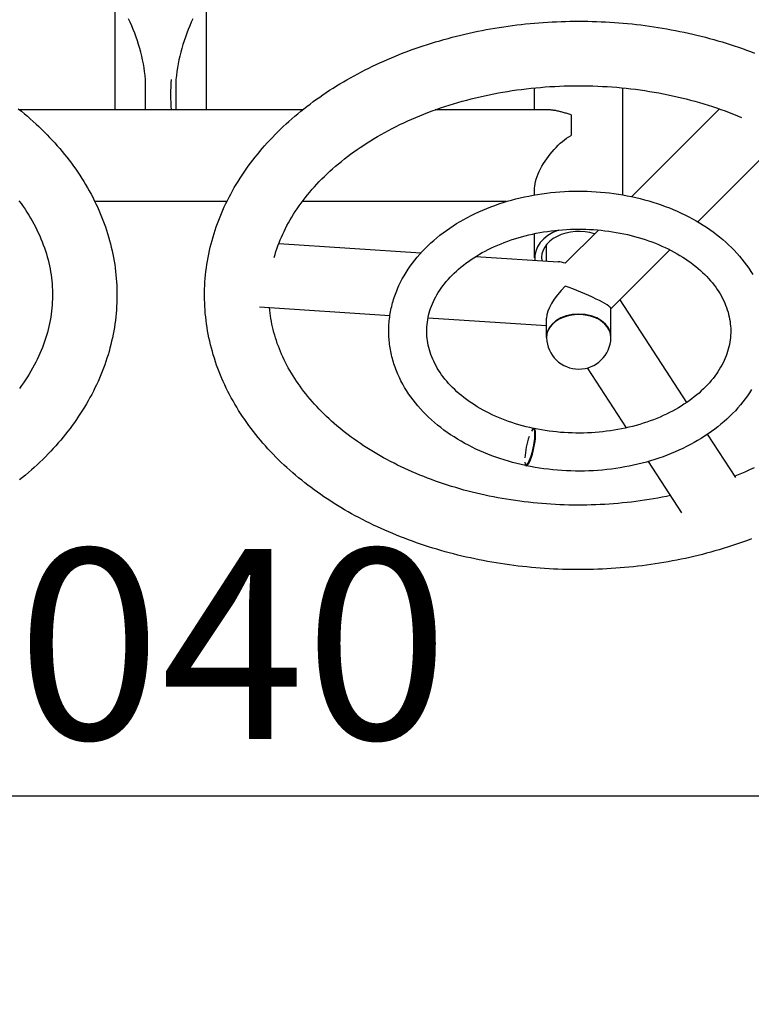
# Model space of a CAD drawing. Units: millimetres. Extents: x 15999 to 20310, y 16985 to 19413.
# Drawn here: x 17927 to 18409, y 18199 to 18846 of the extents above; entities that cross this region are included whole.
import ezdxf

# ---------------------------------------------------------------- set-up
doc = ezdxf.new("R2010")
doc.units = ezdxf.units.MM
doc.linetypes.add('ACAD_ISO02W100', pattern=[15, 12, -3])
doc.layers.add('Widoczne (ISO)', color=7, linetype='Continuous', lineweight=50)
doc.styles.get("Standard").update_dxf_attribs({"font": 'arial.ttf'})
doc.dimstyles.new('500', dxfattribs={"dimtxt": 125, "dimasz": 100, "dimexe": 1.25, "dimexo": 0.625, "dimgap": 20, "dimtad": 1, "dimdec": 0, "dimrnd": 5, "dimtxsty": 'Standard', "dimcen": 2.5, "dimadec": 0, "dimazin": 0, "dimtfac": 1, "dimtdec": 0, "dimtmove": 1, "dimatfit": 3, "dimfxl": 0, "dimarcsym": 0})

# ---------------------------------------------------------------- blocks, each defined once
blk = doc.blocks.new('*D2')
at = {"color": 0, "lineweight": -2, "transparency": 16777216}
for p, q in [((17498.99, 18435.68), (17498.99, 18334.43)), ((18541.23, 18435.68), (18541.23, 18334.43)), ((18441.23, 18335.68), (17598.99, 18335.68))]:
    blk.add_line(p, q, dxfattribs=at)
at = {"color": 0, "transparency": 16777216}
for points in [[(17598.99, 18352.34), (17598.99, 18319.01), (17498.99, 18335.68)], [(18441.23, 18352.34), (18441.23, 18319.01), (18541.23, 18335.68)]]:
    blk.add_solid(points, dxfattribs=at)
at = {"layer": 'Defpoints', "color": 0, "transparency": 16777216}
for p in [(18541.23, 18664.91), (17498.99, 18659.16), (17498.99, 18335.68)]:
    blk.add_point(p, dxfattribs=at)
at = {"color": 0, "transparency": 16777216, "insert": (18020.11, 18419.5), "char_height": 125, "attachment_point": 5}
blk.add_mtext('1040', dxfattribs=at)
blk = doc.blocks.new('*D3')
at = {"color": 0, "lineweight": -2, "transparency": 16777216}
for p, q in [((18626.05, 19118.42), (18727.3, 19118.42)), ((18726.05, 18585.03), (18726.05, 19018.42)), ((18626.05, 18485.03), (18727.3, 18485.03))]:
    blk.add_line(p, q, dxfattribs=at)
at = {"color": 0, "transparency": 16777216}
for points in [[(18709.38, 19018.42), (18742.71, 19018.42), (18726.05, 19118.42)], [(18709.38, 18585.03), (18742.71, 18585.03), (18726.05, 18485.03)]]:
    blk.add_solid(points, dxfattribs=at)
at = {"layer": 'Defpoints', "color": 0, "transparency": 16777216}
for p in [(17767.89, 19118.42), (18726.05, 19118.42), (17741.19, 18485.03)]:
    blk.add_point(p, dxfattribs=at)
at = {"color": 0, "transparency": 16777216, "insert": (18642.18, 18801.73), "char_height": 125, "attachment_point": 5, "rotation": 90}
blk.add_mtext('635', dxfattribs=at)
blk = doc.blocks.new('*D5')
at = {"color": 0, "linetype": 'ACAD_ISO02W100', "lineweight": -2, "ltscale": 15, "transparency": 16777216}
for p, q in [((20193.49, 19064.23), (20294.74, 19064.23)), ((20293.49, 18964.23), (20293.49, 17084.69)), ((20193.49, 16984.69), (20294.74, 16984.69))]:
    blk.add_line(p, q, dxfattribs=at)
at = {"color": 0, "linetype": 'ACAD_ISO02W100', "ltscale": 15, "transparency": 16777216}
for points in [[(20276.82, 18964.23), (20310.16, 18964.23), (20293.49, 19064.23)], [(20276.82, 17084.69), (20310.16, 17084.69), (20293.49, 16984.69)]]:
    blk.add_solid(points, dxfattribs=at)
at = {"layer": 'Defpoints', "color": 0, "linetype": 'ACAD_ISO02W100', "ltscale": 15, "transparency": 16777216}
for p in [(20041.23, 19064.23), (18071.22, 16984.69), (20293.49, 16984.69)]:
    blk.add_point(p, dxfattribs=at)
at = {"color": 0, "linetype": 'ACAD_ISO02W100', "ltscale": 15, "transparency": 16777216, "insert": (20209.67, 18024.46), "char_height": 125, "attachment_point": 5, "rotation": 90}
blk.add_mtext('2100', dxfattribs=at)

msp = doc.modelspace()

# ---------------------------------------------------------------- linework, layer by layer
at = {"layer": 'Widoczne (ISO)', "lineweight": 25}
for p, q in [((17989.89, 18906.77), (17989.89, 18786.92)), ((18050.19, 18786.92), (18050.19, 18906.77)), ((18266.04, 18786.92), (18266.04, 18801.43)), ((18324.04, 18731.04), (18324.04, 18801.43)), ((18113.27, 18786.92), (17927.25, 18786.92)), ((18275.38, 18786.92), (18200.51, 18786.92)), ((18290.04, 18783.79), (18290.04, 18770.15)), ((18387.66, 18787.6), (18329.98, 18729.9)), ((18428.71, 18768.68), (18373.4, 18713.36)), ((18266.04, 18731.04), (18266.04, 18735.45)), ((18063.53, 18726.62), (17976.73, 18726.62)), ((18247.31, 18726.62), (18113.11, 18726.62)), ((18266.04, 18689.7), (18266.04, 18705.6)), ((18308.04, 18707.95), (18286.17, 18686.06)), ((18097.69, 18699.03), (18191.2, 18692.95)), ((18273.84, 18687.58), (18273.84, 18698.39)), ((18355, 18694.95), (18316.24, 18656.17)), ((18227.35, 18690.6), (18281.52, 18687.08)), ((18366.2, 18594.62), (18322.19, 18662.13)), ((18085.11, 18657.36), (18170.82, 18651.79)), ((18316.24, 18637.38), (18316.24, 18656.3)), ((18195.91, 18650.15), (18273.84, 18645.09)), ((18273.84, 18637.38), (18273.84, 18650.03)), ((18326.49, 18577.89), (18300.78, 18617.32)), ((18398.41, 18545.2), (18379.85, 18573.67)), ((18362.89, 18522.05), (18340.9, 18555.78))]:
    msp.add_line(p, q, dxfattribs=at)
at = {"layer": 'Widoczne (ISO)', "lineweight": 25, "flags": 128}
for points in [[(18010.04, 18806.92), (18009.77, 18809.51), (18009.44, 18812.1), (18009.05, 18814.68), (18008.6, 18817.25), (18008.08, 18819.82), (18007.51, 18822.36), (18006.89, 18824.9), (18006.2, 18827.41), (18005.46, 18829.92), (18004.67, 18832.4), (18003.82, 18834.87), (18002.92, 18837.32), (18001.97, 18839.75), (18000.98, 18842.16), (17999.93, 18844.55), (17998.84, 18846.92)], [(18041.24, 18846.92), (18040.15, 18844.55), (18039.11, 18842.16), (18038.12, 18839.75), (18037.17, 18837.31), (18036.27, 18834.86), (18035.42, 18832.38), (18034.62, 18829.89), (18033.88, 18827.39), (18033.2, 18824.87), (18032.57, 18822.33), (18031.99, 18819.79), (18031.48, 18817.23), (18031.03, 18814.67), (18030.64, 18812.09), (18030.31, 18809.51), (18030.04, 18806.92)], [(18408.74, 18504.87), (18406.13, 18503.89), (18403.49, 18502.94), (18400.84, 18502.01), (18398.18, 18501.1), (18395.51, 18500.22), (18392.82, 18499.36), (18390.11, 18498.52), (18387.4, 18497.71), (18384.67, 18496.92), (18381.93, 18496.16), (18379.18, 18495.41), (18376.41, 18494.7), (18373.64, 18494.01), (18370.85, 18493.34), (18368.06, 18492.69), (18365.25, 18492.07), (18362.44, 18491.48), (18359.61, 18490.91), (18356.78, 18490.36), (18353.94, 18489.84), (18351.09, 18489.35), (18348.23, 18488.87), (18345.37, 18488.43), (18342.5, 18488.01), (18339.62, 18487.61), (18336.74, 18487.24), (18333.85, 18486.89), (18330.96, 18486.57), (18328.06, 18486.27), (18325.16, 18486), (18322.25, 18485.75), (18319.34, 18485.53), (18316.42, 18485.33), (18313.51, 18485.16), (18310.59, 18485.01), (18307.67, 18484.89), (18304.74, 18484.8), (18301.82, 18484.72), (18298.89, 18484.68), (18295.97, 18484.66), (18293.04, 18484.66), (18290.12, 18484.69), (18287.19, 18484.75), (18284.27, 18484.83), (18281.34, 18484.93), (18278.42, 18485.06), (18275.5, 18485.22), (18272.59, 18485.4), (18269.68, 18485.61), (18266.77, 18485.84), (18263.86, 18486.09), (18260.96, 18486.38), (18258.06, 18486.68), (18255.17, 18487.02), (18252.29, 18487.37), (18249.4, 18487.75), (18246.53, 18488.16), (18243.66, 18488.59), (18240.8, 18489.05), (18237.95, 18489.53), (18235.1, 18490.03), (18232.26, 18490.56), (18229.43, 18491.12), (18226.61, 18491.7), (18223.8, 18492.3), (18221, 18492.93), (18218.21, 18493.58), (18215.43, 18494.26), (18212.65, 18494.96), (18209.89, 18495.68), (18207.15, 18496.43), (18204.41, 18497.2), (18201.69, 18498), (18198.98, 18498.82), (18196.28, 18499.67), (18193.59, 18500.54), (18190.92, 18501.43), (18188.26, 18502.34), (18185.62, 18503.28), (18182.99, 18504.25), (18180.38, 18505.23), (18177.78, 18506.24), (18175.2, 18507.27), (18172.64, 18508.33), (18170.09, 18509.4), (18167.56, 18510.5), (18165.04, 18511.63), (18162.55, 18512.77), (18160.07, 18513.94), (18157.61, 18515.13), (18155.16, 18516.34), (18152.74, 18517.57), (18150.34, 18518.83), (18147.95, 18520.1), (18145.59, 18521.4), (18143.25, 18522.72), (18140.92, 18524.06), (18138.62, 18525.42), (18136.34, 18526.81), (18134.09, 18528.21), (18131.85, 18529.64), (18129.64, 18531.09), (18127.45, 18532.55), (18125.28, 18534.04), (18123.13, 18535.55), (18121.01, 18537.08), (18118.92, 18538.63), (18116.85, 18540.19), (18114.8, 18541.78), (18112.78, 18543.39), (18110.78, 18545.01), (18108.81, 18546.66), (18106.86, 18548.32), (18104.94, 18550.01), (18103.05, 18551.71), (18101.19, 18553.43), (18099.35, 18555.17), (18097.54, 18556.92), (18095.75, 18558.7), (18094, 18560.49), (18092.27, 18562.3), (18090.58, 18564.13), (18088.91, 18565.97), (18087.27, 18567.83), (18085.66, 18569.71), (18084.09, 18571.6), (18082.54, 18573.52), (18081.02, 18575.44), (18079.54, 18577.39), (18078.08, 18579.35), (18076.66, 18581.32), (18075.27, 18583.31), (18073.91, 18585.32), (18072.59, 18587.34), (18071.29, 18589.37), (18070.04, 18591.42), (18068.81, 18593.48), (18067.62, 18595.56), (18066.46, 18597.65), (18065.34, 18599.75), (18064.25, 18601.86), (18063.19, 18603.98), (18062.18, 18606.12), (18061.19, 18608.27), (18060.24, 18610.43), (18059.33, 18612.6), (18058.46, 18614.78), (18057.62, 18616.97), (18056.82, 18619.17), (18056.05, 18621.38), (18055.33, 18623.6), (18054.64, 18625.83), (18053.99, 18628.07), (18053.37, 18630.32), (18052.8, 18632.57), (18052.27, 18634.83), (18051.77, 18637.09), (18051.31, 18639.37), (18050.89, 18641.64), (18050.51, 18643.93), (18050.17, 18646.21), (18049.87, 18648.5), (18049.61, 18650.8), (18049.38, 18653.09), (18049.2, 18655.39), (18049.05, 18657.7), (18048.95, 18660), (18048.88, 18662.3), (18048.85, 18664.61), (18048.86, 18666.91), (18048.92, 18669.22), (18049.01, 18671.52), (18049.14, 18673.82), (18049.31, 18676.12), (18049.52, 18678.42), (18049.77, 18680.72), (18050.06, 18683.01), (18050.4, 18685.3), (18050.77, 18687.58), (18051.18, 18689.86), (18051.62, 18692.13), (18052.11, 18694.4), (18052.64, 18696.66), (18053.2, 18698.91), (18053.8, 18701.16), (18054.44, 18703.39), (18055.12, 18705.63), (18055.84, 18707.85), (18056.59, 18710.06), (18057.38, 18712.27), (18058.21, 18714.46), (18059.07, 18716.65), (18059.97, 18718.82), (18060.9, 18720.99), (18061.88, 18723.14), (18062.88, 18725.29), (18063.92, 18727.42), (18065, 18729.53), (18066.11, 18731.64), (18067.26, 18733.73), (18068.44, 18735.81), (18069.66, 18737.88), (18070.91, 18739.93), (18072.19, 18741.96), (18073.51, 18743.99), (18074.86, 18745.99), (18076.24, 18747.99), (18077.65, 18749.97), (18079.1, 18751.93), (18080.57, 18753.88), (18082.08, 18755.81), (18083.62, 18757.72), (18085.19, 18759.62), (18086.79, 18761.51), (18088.41, 18763.37), (18090.07, 18765.22), (18091.76, 18767.06), (18093.48, 18768.87), (18095.22, 18770.67), (18097, 18772.45), (18098.8, 18774.21), (18100.63, 18775.96), (18102.49, 18777.69), (18104.37, 18779.39), (18106.28, 18781.08), (18108.22, 18782.75), (18110.18, 18784.4), (18112.17, 18786.03), (18114.19, 18787.65), (18116.23, 18789.24), (18118.29, 18790.81), (18120.38, 18792.37), (18122.49, 18793.9), (18124.63, 18795.41), (18126.79, 18796.91), (18128.98, 18798.38), (18131.18, 18799.83), (18133.41, 18801.26), (18135.66, 18802.67), (18137.94, 18804.07), (18140.23, 18805.43), (18142.55, 18806.78), (18144.88, 18808.11), (18147.24, 18809.41), (18149.62, 18810.7), (18152.02, 18811.96), (18154.43, 18813.2), (18156.87, 18814.42), (18159.32, 18815.62), (18161.8, 18816.79), (18164.29, 18817.94), (18166.8, 18819.07), (18169.32, 18820.18), (18171.87, 18821.26), (18174.43, 18822.32), (18177, 18823.36), (18179.6, 18824.38), (18182.2, 18825.37), (18184.83, 18826.34), (18187.47, 18827.28), (18190.12, 18828.2), (18192.79, 18829.1), (18195.47, 18829.98), (18198.16, 18830.83), (18200.87, 18831.66), (18203.59, 18832.46), (18206.32, 18833.24), (18209.07, 18834), (18211.82, 18834.73), (18214.59, 18835.44), (18217.37, 18836.12), (18220.16, 18836.78), (18222.96, 18837.42), (18225.77, 18838.03), (18228.58, 18838.62), (18231.41, 18839.18), (18234.24, 18839.72), (18237.09, 18840.23), (18239.94, 18840.72), (18242.8, 18841.18), (18245.66, 18841.62), (18248.54, 18842.04), (18251.42, 18842.43), (18254.3, 18842.79), (18257.19, 18843.13), (18260.09, 18843.44), (18262.99, 18843.73), (18265.89, 18843.99), (18268.8, 18844.23), (18271.71, 18844.45), (18274.63, 18844.63), (18277.54, 18844.8), (18280.46, 18844.94), (18283.39, 18845.05), (18286.31, 18845.14), (18289.24, 18845.2), (18292.16, 18845.24), (18295.09, 18845.25), (18298.01, 18845.24), (18300.94, 18845.2), (18303.86, 18845.14), (18306.79, 18845.05), (18309.71, 18844.93), (18312.63, 18844.8), (18315.55, 18844.63), (18318.46, 18844.44), (18321.37, 18844.23), (18324.28, 18843.99), (18327.19, 18843.72), (18330.09, 18843.43), (18332.98, 18843.12), (18335.87, 18842.78), (18338.75, 18842.41), (18341.63, 18842.02), (18344.51, 18841.61), (18347.37, 18841.17), (18350.23, 18840.7), (18353.08, 18840.21), (18355.92, 18839.7), (18358.76, 18839.16), (18361.59, 18838.6), (18364.4, 18838.01), (18367.21, 18837.4), (18370.01, 18836.76), (18372.8, 18836.1), (18375.58, 18835.42), (18378.34, 18834.71), (18381.1, 18833.98), (18383.85, 18833.22), (18386.58, 18832.44), (18389.3, 18831.64), (18392, 18830.81), (18394.7, 18829.95), (18397.38, 18829.08), (18400.05, 18828.18), (18402.7, 18827.25), (18405.34, 18826.31), (18407.96, 18825.34), (18410.57, 18824.34)], [(18010.04, 18786.92), (18010.05, 18789.42), (18010.06, 18791.92), (18010.06, 18794.42), (18010.06, 18796.92), (18010.06, 18799.42), (18010.06, 18801.92), (18010.05, 18804.42), (18010.04, 18806.92)], [(18027.14, 18786.92), (18026.94, 18789.41), (18026.8, 18791.91), (18026.72, 18794.42), (18026.69, 18796.93), (18026.72, 18799.43), (18026.8, 18801.94), (18026.94, 18804.43), (18027.14, 18806.92)], [(18030.04, 18806.92), (18030.03, 18804.42), (18030.03, 18801.92), (18030.02, 18799.42), (18030.02, 18796.92), (18030.02, 18794.42), (18030.03, 18791.92), (18030.03, 18789.42), (18030.04, 18786.92)], [(18094.68, 18689.93), (18095.24, 18691.85), (18095.83, 18693.76), (18096.47, 18695.68), (18097.15, 18697.59), (18097.87, 18699.49), (18098.63, 18701.4), (18099.44, 18703.3), (18100.28, 18705.19), (18101.17, 18707.08), (18102.1, 18708.97), (18103.08, 18710.84), (18104.09, 18712.72), (18105.15, 18714.58), (18106.25, 18716.44), (18107.39, 18718.29), (18108.57, 18720.14), (18109.8, 18721.98), (18111.06, 18723.8), (18112.37, 18725.62), (18113.72, 18727.43), (18115.12, 18729.23), (18116.55, 18731.02), (18118.03, 18732.8), (18119.54, 18734.57), (18121.1, 18736.32), (18122.7, 18738.07), (18124.34, 18739.79), (18126.02, 18741.51), (18127.74, 18743.21), (18129.5, 18744.9), (18131.3, 18746.57), (18133.13, 18748.22), (18135.01, 18749.86), (18136.92, 18751.49), (18138.87, 18753.09), (18140.86, 18754.68), (18142.88, 18756.25), (18144.94, 18757.8), (18147.04, 18759.33), (18149.18, 18760.84), (18151.35, 18762.33), (18153.55, 18763.8), (18155.79, 18765.25), (18158.07, 18766.68), (18160.37, 18768.08), (18162.71, 18769.47), (18165.09, 18770.82), (18167.49, 18772.16), (18169.93, 18773.47), (18172.39, 18774.76), (18174.89, 18776.02), (18177.42, 18777.26), (18179.97, 18778.48), (18182.55, 18779.66), (18185.16, 18780.83), (18187.8, 18781.96), (18190.46, 18783.07), (18193.15, 18784.15), (18195.87, 18785.21), (18198.61, 18786.23), (18201.37, 18787.23), (18204.16, 18788.2), (18206.97, 18789.14), (18209.8, 18790.05), (18212.65, 18790.93), (18215.52, 18791.78), (18218.42, 18792.6), (18221.33, 18793.39), (18224.26, 18794.15), (18227.2, 18794.88), (18230.17, 18795.58), (18233.15, 18796.25), (18236.14, 18796.88), (18239.15, 18797.49), (18242.17, 18798.06), (18245.21, 18798.61), (18248.26, 18799.12), (18251.32, 18799.6), (18254.39, 18800.04), (18257.47, 18800.46), (18260.56, 18800.84), (18263.66, 18801.18), (18266.77, 18801.5), (18269.88, 18801.78), (18273, 18802.03), (18276.13, 18802.25), (18279.26, 18802.43), (18282.39, 18802.58), (18285.53, 18802.7), (18288.67, 18802.78), (18291.81, 18802.83), (18294.95, 18802.85), (18298.09, 18802.83), (18301.24, 18802.78), (18304.38, 18802.7), (18307.51, 18802.59), (18310.65, 18802.44), (18313.78, 18802.26), (18316.9, 18802.04), (18320.02, 18801.8), (18323.14, 18801.52), (18326.25, 18801.2), (18329.35, 18800.86), (18332.44, 18800.48), (18335.52, 18800.07), (18338.59, 18799.62), (18341.65, 18799.15), (18344.7, 18798.64), (18347.74, 18798.1), (18350.76, 18797.52), (18353.77, 18796.92), (18356.77, 18796.28), (18359.75, 18795.62), (18362.71, 18794.92), (18365.66, 18794.19), (18368.59, 18793.43), (18371.5, 18792.64), (18374.4, 18791.82), (18377.27, 18790.97), (18380.12, 18790.1), (18382.96, 18789.19), (18385.77, 18788.25), (18388.55, 18787.28), (18391.32, 18786.29), (18394.06, 18785.27), (18396.78, 18784.21), (18399.47, 18783.13), (18402.13, 18782.03)], [(17926.35, 18787.64), (17928.35, 18786.03), (17930.34, 18784.39), (17932.29, 18782.74), (17934.22, 18781.07), (17936.12, 18779.37), (17938, 18777.67), (17939.85, 18775.94), (17941.67, 18774.19), (17943.46, 18772.43), (17945.23, 18770.65), (17946.97, 18768.85), (17948.68, 18767.03), (17950.36, 18765.2), (17952.01, 18763.35), (17953.63, 18761.48), (17955.22, 18759.6), (17956.78, 18757.7), (17958.31, 18755.78), (17959.81, 18753.85), (17961.28, 18751.9), (17962.72, 18749.93), (17964.12, 18747.95), (17965.49, 18745.96), (17966.83, 18743.95), (17968.14, 18741.92), (17969.41, 18739.88), (17970.65, 18737.83), (17971.86, 18735.76), (17973.04, 18733.68), (17974.18, 18731.59), (17975.28, 18729.49), (17976.35, 18727.37), (17977.39, 18725.24), (17978.39, 18723.1), (17979.35, 18720.95), (17980.28, 18718.79), (17981.17, 18716.61), (17982.03, 18714.43), (17982.85, 18712.24), (17983.63, 18710.03), (17984.38, 18707.82), (17985.09, 18705.6), (17985.76, 18703.37), (17986.39, 18701.13), (17986.99, 18698.89), (17987.54, 18696.63), (17988.06, 18694.37), (17988.54, 18692.11), (17988.98, 18689.84), (17989.38, 18687.56), (17989.74, 18685.28), (17990.06, 18682.99), (17990.34, 18680.7), (17990.59, 18678.41), (17990.79, 18676.11), (17990.96, 18673.81), (17991.08, 18671.52), (17991.17, 18669.21), (17991.22, 18666.91), (17991.23, 18664.61), (17991.2, 18662.31), (17991.13, 18660.01), (17991.02, 18657.7), (17990.87, 18655.41), (17990.68, 18653.11), (17990.45, 18650.82), (17990.18, 18648.52), (17989.88, 18646.24), (17989.53, 18643.95), (17989.14, 18641.68), (17988.72, 18639.4), (17988.25, 18637.13), (17987.75, 18634.87), (17987.21, 18632.62), (17986.63, 18630.37), (17986.01, 18628.13), (17985.35, 18625.9), (17984.66, 18623.67), (17983.93, 18621.46), (17983.16, 18619.25), (17982.35, 18617.05), (17981.51, 18614.86), (17980.63, 18612.69), (17979.72, 18610.52), (17978.77, 18608.36), (17977.79, 18606.21), (17976.76, 18604.08), (17975.71, 18601.96), (17974.62, 18599.85), (17973.49, 18597.75), (17972.33, 18595.66), (17971.14, 18593.59), (17969.91, 18591.53), (17968.65, 18589.49), (17967.35, 18587.46), (17966.03, 18585.45), (17964.67, 18583.45), (17963.27, 18581.46), (17961.85, 18579.49), (17960.39, 18577.54), (17958.91, 18575.6), (17957.39, 18573.68), (17955.84, 18571.77), (17954.26, 18569.88), (17952.65, 18568), (17951.01, 18566.15), (17949.34, 18564.31), (17947.65, 18562.48), (17945.92, 18560.68), (17944.16, 18558.89), (17942.38, 18557.12), (17940.57, 18555.36), (17938.73, 18553.63), (17936.87, 18551.91), (17934.97, 18550.21), (17933.06, 18548.53), (17931.11, 18546.87), (17929.14, 18545.23), (17927.14, 18543.6)], [(18290.04, 18783.79), (18289.37, 18783.96), (18288.7, 18784.14), (18288.04, 18784.32), (18287.39, 18784.5), (18286.74, 18784.69), (18286.1, 18784.88), (18285.46, 18785.06), (18284.83, 18785.25), (18284.2, 18785.42), (18283.57, 18785.6), (18282.94, 18785.76), (18282.32, 18785.92), (18281.7, 18786.07), (18281.09, 18786.21), (18280.49, 18786.34), (18279.89, 18786.45), (18279.29, 18786.56), (18278.71, 18786.65), (18278.13, 18786.73), (18277.56, 18786.8), (18277, 18786.85), (18276.45, 18786.89), (18275.91, 18786.91), (18275.38, 18786.92)], [(18266.04, 18735.45), (18266.1, 18736.84), (18266.29, 18738.32), (18266.61, 18739.86), (18267.04, 18741.47), (18267.6, 18743.13), (18268.26, 18744.81), (18269.02, 18746.52), (18269.88, 18748.23), (18270.81, 18749.94), (18271.81, 18751.62), (18272.87, 18753.27), (18273.97, 18754.86), (18275.1, 18756.4), (18276.28, 18757.92), (18277.52, 18759.42), (18278.8, 18760.88), (18280.12, 18762.3), (18281.47, 18763.66), (18282.85, 18764.97), (18284.25, 18766.2), (18285.66, 18767.35), (18287.09, 18768.4), (18288.55, 18769.34), (18290.04, 18770.15)], [(18260.02, 18553.08), (18257.17, 18553.71), (18254.33, 18554.4), (18251.52, 18555.13), (18248.73, 18555.91), (18245.97, 18556.75), (18243.23, 18557.63), (18240.52, 18558.56), (18237.84, 18559.53), (18235.2, 18560.56), (18232.58, 18561.63), (18230, 18562.75), (18227.45, 18563.92), (18224.94, 18565.13), (18222.46, 18566.39), (18220.03, 18567.69), (18217.64, 18569.04), (18215.29, 18570.43), (18212.98, 18571.86), (18210.72, 18573.34), (18208.5, 18574.86), (18206.33, 18576.43), (18204.22, 18578.03), (18202.15, 18579.68), (18200.13, 18581.36), (18198.17, 18583.09), (18196.26, 18584.85), (18194.4, 18586.65), (18192.61, 18588.49), (18190.87, 18590.37), (18189.19, 18592.29), (18187.58, 18594.24), (18186.02, 18596.22), (18184.54, 18598.24), (18183.11, 18600.29), (18181.75, 18602.37), (18180.46, 18604.48), (18179.24, 18606.62), (18178.09, 18608.78), (18177.02, 18610.98), (18176.01, 18613.19), (18175.54, 18614.31), (18175.08, 18615.44), (18174.65, 18616.57), (18174.23, 18617.7), (18173.83, 18618.85), (18173.45, 18619.99), (18173.09, 18621.14), (18172.75, 18622.3), (18172.43, 18623.46), (18172.13, 18624.62), (18171.85, 18625.79), (18171.59, 18626.96), (18171.35, 18628.13), (18171.13, 18629.31), (18170.93, 18630.49), (18170.75, 18631.67), (18170.59, 18632.85), (18170.45, 18634.04), (18170.33, 18635.22), (18170.23, 18636.41), (18170.15, 18637.6), (18170.1, 18638.79), (18170.06, 18639.98), (18170.04, 18641.18), (18170.05, 18642.37), (18170.07, 18643.56), (18170.12, 18644.75), (18170.19, 18645.94), (18170.28, 18647.13), (18170.39, 18648.32), (18170.51, 18649.51), (18170.66, 18650.69), (18170.84, 18651.87), (18171.03, 18653.05), (18171.24, 18654.23), (18171.47, 18655.41), (18171.72, 18656.58), (18171.99, 18657.75), (18172.28, 18658.91), (18172.59, 18660.07), (18172.92, 18661.23), (18173.27, 18662.38), (18173.64, 18663.53), (18174.03, 18664.67), (18174.43, 18665.81), (18174.86, 18666.95), (18175.31, 18668.07), (18175.77, 18669.2), (18176.76, 18671.42), (18177.81, 18673.62), (18178.95, 18675.8), (18180.15, 18677.94), (18181.42, 18680.06), (18182.76, 18682.15), (18184.17, 18684.2), (18185.64, 18686.23), (18187.18, 18688.22), (18188.78, 18690.18), (18190.44, 18692.1), (18192.16, 18693.99), (18193.95, 18695.84), (18195.78, 18697.65), (18197.68, 18699.43), (18199.63, 18701.16), (18201.63, 18702.86), (18203.69, 18704.51), (18205.79, 18706.13), (18207.95, 18707.7), (18210.15, 18709.23), (18212.4, 18710.72), (18214.7, 18712.17), (18217.04, 18713.57), (18219.42, 18714.93), (18221.85, 18716.25), (18224.31, 18717.51), (18226.81, 18718.74), (18229.35, 18719.91), (18231.92, 18721.05), (18234.53, 18722.13), (18237.17, 18723.17), (18239.84, 18724.16), (18242.55, 18725.1), (18245.28, 18725.99), (18248.03, 18726.84), (18250.81, 18727.63), (18253.62, 18728.38), (18256.45, 18729.08), (18259.3, 18729.72), (18262.16, 18730.32), (18265.05, 18730.87), (18267.95, 18731.36), (18270.87, 18731.81), (18273.8, 18732.2), (18276.74, 18732.54), (18279.69, 18732.84), (18282.65, 18733.08), (18285.61, 18733.27), (18288.58, 18733.4), (18291.56, 18733.49), (18294.53, 18733.53), (18297.51, 18733.51), (18300.48, 18733.44), (18303.45, 18733.32), (18306.42, 18733.15), (18309.38, 18732.92), (18312.33, 18732.65), (18315.28, 18732.32), (18318.21, 18731.95), (18321.13, 18731.52), (18324.04, 18731.04), (18326.93, 18730.51), (18329.8, 18729.93), (18332.66, 18729.3), (18335.5, 18728.62), (18338.31, 18727.89), (18341.1, 18727.12), (18343.86, 18726.29), (18346.6, 18725.41), (18349.32, 18724.48), (18352, 18723.51), (18354.65, 18722.49), (18357.27, 18721.42), (18359.85, 18720.31), (18362.41, 18719.15), (18364.92, 18717.94), (18367.4, 18716.69), (18369.83, 18715.39), (18372.23, 18714.04), (18374.59, 18712.66), (18376.9, 18711.22), (18379.16, 18709.75), (18381.38, 18708.23), (18383.55, 18706.67), (18385.68, 18705.07), (18387.75, 18703.43), (18389.77, 18701.75), (18391.74, 18700.03), (18393.65, 18698.27), (18395.51, 18696.47), (18397.31, 18694.63), (18399.06, 18692.76), (18400.74, 18690.85), (18402.36, 18688.9), (18403.92, 18686.92), (18405.42, 18684.9), (18406.85, 18682.86), (18408.21, 18680.78), (18409.5, 18678.67)], [(17926.77, 18727.24), (17928.15, 18725.36), (17929.49, 18723.48), (17930.78, 18721.59), (17932.03, 18719.69), (17933.23, 18717.78), (17934.39, 18715.86), (17935.51, 18713.93), (17936.58, 18712), (17937.6, 18710.06), (17938.58, 18708.11), (17939.51, 18706.16), (17940.4, 18704.21), (17941.25, 18702.25), (17942.04, 18700.28), (17942.8, 18698.32), (17943.51, 18696.35), (17944.17, 18694.37), (17944.79, 18692.39), (17945.37, 18690.41), (17945.9, 18688.43), (17946.39, 18686.45), (17946.83, 18684.46), (17947.23, 18682.47), (17947.58, 18680.48), (17947.89, 18678.49), (17948.16, 18676.49), (17948.38, 18674.5), (17948.56, 18672.5), (17948.7, 18670.51), (17948.79, 18668.51), (17948.83, 18666.52), (17948.84, 18664.52), (17948.8, 18662.52), (17948.72, 18660.53), (17948.59, 18658.53), (17948.42, 18656.54), (17948.21, 18654.54), (17947.95, 18652.55), (17947.65, 18650.56), (17947.3, 18648.56), (17946.91, 18646.57), (17946.48, 18644.58), (17946, 18642.6), (17945.48, 18640.61), (17944.91, 18638.63), (17944.3, 18636.65), (17943.65, 18634.67), (17942.95, 18632.7), (17942.2, 18630.73), (17941.41, 18628.77), (17940.58, 18626.81), (17939.7, 18624.85), (17938.78, 18622.9), (17937.81, 18620.96), (17936.8, 18619.02), (17935.74, 18617.09), (17934.64, 18615.16), (17933.49, 18613.24), (17932.29, 18611.33), (17931.06, 18609.43), (17929.77, 18607.53), (17928.44, 18605.65), (17927.07, 18603.77)], [(18265.22, 18577.53), (18262.81, 18578.07), (18260.42, 18578.64), (18258.06, 18579.26), (18255.72, 18579.92), (18253.41, 18580.62), (18251.12, 18581.35), (18248.87, 18582.13), (18246.64, 18582.94), (18244.45, 18583.78), (18242.29, 18584.67), (18240.17, 18585.59), (18238.08, 18586.54), (18236.04, 18587.53), (18234.03, 18588.55), (18232.06, 18589.6), (18230.14, 18590.69), (18228.26, 18591.8), (18226.42, 18592.94), (18224.63, 18594.11), (18222.89, 18595.31), (18221.19, 18596.53), (18219.55, 18597.78), (18217.95, 18599.05), (18216.4, 18600.34), (18214.9, 18601.66), (18213.46, 18602.99), (18212.07, 18604.34), (18210.73, 18605.72), (18209.45, 18607.1), (18208.22, 18608.51), (18207.04, 18609.92), (18205.92, 18611.35), (18204.86, 18612.8), (18203.85, 18614.25), (18202.89, 18615.71), (18201.99, 18617.18), (18201.15, 18618.66), (18200.36, 18620.15), (18199.63, 18621.64), (18198.95, 18623.14), (18198.33, 18624.64), (18197.76, 18626.14), (18197.25, 18627.65), (18196.79, 18629.16), (18196.38, 18630.67), (18196.03, 18632.18), (18195.73, 18633.7), (18195.49, 18635.21), (18195.3, 18636.73), (18195.16, 18638.25), (18195.08, 18639.77), (18195.04, 18641.29), (18195.06, 18642.8), (18195.13, 18644.32), (18195.26, 18645.84), (18195.44, 18647.36), (18195.67, 18648.88), (18195.95, 18650.39), (18196.29, 18651.91), (18196.68, 18653.42), (18197.12, 18654.93), (18197.62, 18656.44), (18198.18, 18657.94), (18198.79, 18659.44), (18199.45, 18660.94), (18200.17, 18662.43), (18200.94, 18663.92), (18201.77, 18665.4), (18202.66, 18666.87), (18203.6, 18668.34), (18204.6, 18669.79), (18205.65, 18671.24), (18206.76, 18672.67), (18207.92, 18674.09), (18209.13, 18675.5), (18210.4, 18676.89), (18211.73, 18678.27), (18213.1, 18679.62), (18214.53, 18680.96), (18216.02, 18682.28), (18217.55, 18683.58), (18219.14, 18684.86), (18220.77, 18686.11), (18222.46, 18687.34), (18224.19, 18688.54), (18225.97, 18689.72), (18227.79, 18690.87), (18229.66, 18691.99), (18231.57, 18693.08), (18233.53, 18694.14), (18235.53, 18695.17), (18237.56, 18696.17), (18239.64, 18697.13), (18241.75, 18698.06), (18243.9, 18698.95), (18246.08, 18699.81), (18248.3, 18700.63), (18250.55, 18701.41), (18252.83, 18702.16), (18255.13, 18702.86), (18257.47, 18703.53), (18259.82, 18704.16), (18262.21, 18704.75), (18264.61, 18705.29), (18267.04, 18705.8), (18269.48, 18706.26), (18271.94, 18706.68), (18274.42, 18707.06), (18276.91, 18707.4), (18279.42, 18707.69), (18281.93, 18707.94), (18284.46, 18708.14), (18286.99, 18708.3), (18289.52, 18708.42), (18292.06, 18708.5), (18294.61, 18708.53), (18297.15, 18708.51), (18299.69, 18708.45), (18302.23, 18708.35), (18304.76, 18708.2), (18307.28, 18708.01), (18309.8, 18707.78), (18312.31, 18707.5), (18314.81, 18707.18), (18317.29, 18706.82), (18319.76, 18706.41), (18322.21, 18705.96), (18324.64, 18705.47), (18327.05, 18704.94), (18329.44, 18704.37), (18331.81, 18703.75), (18334.15, 18703.1), (18336.47, 18702.41), (18338.76, 18701.67), (18341.02, 18700.9), (18343.24, 18700.09), (18345.44, 18699.25), (18347.6, 18698.37), (18349.72, 18697.45), (18351.81, 18696.5), (18353.86, 18695.52), (18355.87, 18694.5), (18357.84, 18693.45), (18359.77, 18692.37), (18361.66, 18691.26), (18363.5, 18690.12), (18365.29, 18688.95), (18367.04, 18687.76), (18368.74, 18686.53), (18370.39, 18685.29), (18371.99, 18684.02), (18373.54, 18682.73), (18375.05, 18681.42), (18376.5, 18680.08), (18377.89, 18678.73), (18379.23, 18677.36), (18380.52, 18675.98), (18381.76, 18674.58), (18382.94, 18673.16), (18384.06, 18671.73), (18385.13, 18670.29), (18386.15, 18668.84), (18387.11, 18667.38), (18388.01, 18665.91), (18388.86, 18664.43), (18389.65, 18662.94), (18390.39, 18661.45), (18391.07, 18659.95), (18391.7, 18658.45), (18392.27, 18656.95), (18392.79, 18655.44), (18393.26, 18653.93), (18393.67, 18652.42), (18394.02, 18650.91), (18394.33, 18649.4), (18394.58, 18647.88), (18394.77, 18646.36), (18394.91, 18644.84), (18395, 18643.33), (18395.04, 18641.81), (18395.03, 18640.29), (18394.96, 18638.77), (18394.84, 18637.25), (18394.66, 18635.74), (18394.44, 18634.22), (18394.16, 18632.7), (18393.83, 18631.19), (18393.44, 18629.67), (18393, 18628.16), (18392.51, 18626.65), (18391.96, 18625.15), (18391.35, 18623.65), (18390.69, 18622.15), (18389.98, 18620.66), (18389.21, 18619.17), (18388.39, 18617.69), (18387.51, 18616.22), (18386.57, 18614.75), (18385.58, 18613.29), (18384.53, 18611.85), (18383.43, 18610.41), (18382.27, 18608.99), (18381.06, 18607.58), (18379.79, 18606.19), (18378.48, 18604.81), (18377.1, 18603.45), (18375.68, 18602.11), (18374.2, 18600.79), (18372.67, 18599.49), (18371.09, 18598.21), (18369.46, 18596.96), (18367.78, 18595.73), (18366.06, 18594.52), (18364.28, 18593.34), (18362.46, 18592.19), (18360.59, 18591.07), (18358.68, 18589.97), (18356.73, 18588.91), (18354.74, 18587.88), (18352.71, 18586.88), (18350.64, 18585.91), (18348.53, 18584.98), (18346.38, 18584.08), (18344.2, 18583.22), (18341.99, 18582.4), (18339.74, 18581.61), (18337.47, 18580.86), (18335.16, 18580.15), (18332.83, 18579.48), (18330.47, 18578.85), (18328.09, 18578.26), (18325.69, 18577.71), (18323.27, 18577.2), (18320.82, 18576.73), (18318.36, 18576.31), (18315.89, 18575.93), (18313.4, 18575.59), (18310.89, 18575.29), (18308.38, 18575.04), (18305.86, 18574.83), (18303.33, 18574.66), (18300.79, 18574.54), (18298.25, 18574.47), (18295.71, 18574.43), (18293.17, 18574.44), (18290.63, 18574.5), (18288.09, 18574.59), (18285.55, 18574.74), (18283.03, 18574.92), (18280.51, 18575.15), (18278, 18575.43), (18275.5, 18575.74), (18273.02, 18576.1), (18270.55, 18576.51), (18268.1, 18576.95), (18265.66, 18577.44)], [(18355.52, 18533.35), (18352.7, 18532.76), (18349.86, 18532.21), (18347.02, 18531.68), (18344.16, 18531.17), (18341.29, 18530.7), (18338.41, 18530.26), (18335.52, 18529.84), (18332.62, 18529.45), (18329.71, 18529.09), (18326.8, 18528.76), (18323.88, 18528.46), (18320.95, 18528.19), (18318.02, 18527.95), (18315.08, 18527.74), (18312.14, 18527.55), (18309.19, 18527.4), (18306.24, 18527.27), (18303.29, 18527.17), (18300.33, 18527.11), (18297.38, 18527.07), (18294.42, 18527.06), (18291.47, 18527.08), (18288.52, 18527.13), (18285.56, 18527.21), (18282.61, 18527.32), (18279.66, 18527.45), (18276.72, 18527.62), (18273.78, 18527.82), (18270.84, 18528.04), (18267.91, 18528.3), (18264.99, 18528.58), (18262.07, 18528.9), (18259.16, 18529.24), (18256.25, 18529.61), (18253.36, 18530.01), (18250.47, 18530.44), (18247.6, 18530.9), (18244.73, 18531.39), (18241.88, 18531.9), (18239.04, 18532.44), (18236.21, 18533.01), (18233.39, 18533.61), (18230.58, 18534.23), (18227.79, 18534.89), (18225.02, 18535.56), (18222.26, 18536.27), (18219.51, 18537), (18216.79, 18537.77), (18214.08, 18538.55), (18211.38, 18539.37), (18208.71, 18540.21), (18206.05, 18541.07), (18203.42, 18541.96), (18200.8, 18542.88), (18198.21, 18543.83), (18195.64, 18544.79), (18193.08, 18545.79), (18190.55, 18546.8), (18188.05, 18547.84), (18185.56, 18548.91), (18183.1, 18550), (18180.67, 18551.11), (18178.26, 18552.24), (18175.87, 18553.4), (18173.51, 18554.57), (18171.18, 18555.77), (18168.87, 18557), (18166.59, 18558.24), (18164.34, 18559.5), (18162.12, 18560.79), (18159.92, 18562.09), (18157.76, 18563.42), (18155.62, 18564.76), (18153.52, 18566.13), (18151.44, 18567.51), (18149.4, 18568.91), (18147.39, 18570.33), (18145.41, 18571.77), (18143.46, 18573.22), (18141.55, 18574.69), (18139.66, 18576.18), (18137.81, 18577.68), (18136, 18579.2), (18134.21, 18580.73), (18132.46, 18582.28), (18130.75, 18583.84), (18129.07, 18585.42), (18127.42, 18587.01), (18125.81, 18588.61), (18124.23, 18590.22), (18122.69, 18591.85), (18121.19, 18593.49), (18119.72, 18595.14), (18118.29, 18596.8), (18116.89, 18598.47), (18115.53, 18600.15), (18114.21, 18601.84), (18112.93, 18603.53), (18111.68, 18605.24), (18110.47, 18606.96), (18109.29, 18608.68), (18108.16, 18610.41), (18107.06, 18612.15), (18105.99, 18613.89), (18104.97, 18615.64), (18103.98, 18617.4), (18103.03, 18619.16), (18102.11, 18620.93), (18101.24, 18622.7), (18100.4, 18624.48), (18099.59, 18626.26), (18098.83, 18628.05), (18098.1, 18629.84), (18097.41, 18631.63), (18096.75, 18633.42), (18096.13, 18635.22), (18095.55, 18637.02), (18095.01, 18638.83), (18094.5, 18640.63), (18094.03, 18642.44), (18093.6, 18644.24), (18093.21, 18646.05), (18092.85, 18647.87), (18092.52, 18649.68), (18092.24, 18651.49), (18091.99, 18653.31), (18091.77, 18655.12), (18091.59, 18656.94)], [(18408.78, 18603.08), (18407.45, 18600.99), (18406.04, 18598.94), (18404.58, 18596.91), (18403.05, 18594.91), (18401.45, 18592.95), (18399.79, 18591.03), (18398.08, 18589.14), (18396.3, 18587.28), (18394.47, 18585.47), (18392.58, 18583.69), (18390.63, 18581.95), (18388.63, 18580.25), (18386.58, 18578.59), (18384.48, 18576.97), (18382.33, 18575.39), (18380.13, 18573.86), (18377.88, 18572.37), (18375.59, 18570.92), (18373.26, 18569.51), (18370.88, 18568.15), (18368.46, 18566.83), (18366, 18565.55), (18363.5, 18564.33), (18360.97, 18563.15), (18358.4, 18562.01), (18355.79, 18560.92), (18353.15, 18559.88), (18350.48, 18558.89), (18347.78, 18557.94), (18345.06, 18557.04), (18342.3, 18556.19), (18339.52, 18555.39), (18336.72, 18554.64), (18333.89, 18553.94), (18331.05, 18553.29), (18328.18, 18552.69), (18325.3, 18552.14), (18322.4, 18551.64), (18319.48, 18551.19), (18316.55, 18550.79), (18313.61, 18550.44), (18310.66, 18550.14), (18307.71, 18549.9), (18304.74, 18549.7), (18301.77, 18549.56), (18298.8, 18549.47), (18295.82, 18549.43), (18292.85, 18549.44), (18289.87, 18549.51), (18286.9, 18549.62), (18283.93, 18549.79), (18280.97, 18550.01), (18278.02, 18550.28), (18275.07, 18550.6), (18272.14, 18550.97), (18269.22, 18551.39), (18266.31, 18551.87), (18263.41, 18552.39), (18260.54, 18552.97)], [(18410.48, 18551.6), (18407.37, 18550.17), (18404.23, 18548.78), (18401.04, 18547.42), (18397.82, 18546.11)]]:
    msp.add_lwpolyline(points, dxfattribs=at)
at = {"layer": 'Widoczne (ISO)', "lineweight": 25}
msp.add_arc((18295.04, 18637.73), 21.2, 181.9114, 358.0886, dxfattribs=at)
for centre, major_axis, ratio, start_param, end_param in [((18295.04, 18689.7), (-29, 0), 0.707107, 5.189324, 6.362483), ((18295.04, 18689.7), (-24.5, 0), 0.707107, 4.272535, 6.394292), ((18295.04, 18664.95), (19.18, -20.47), 0.440704, 2.442301, 2.701996), ((18295.04, 18664.95), (-19.93, -18.68), 0.387002, 4.796391, 5.935279), ((18295.04, 18664.95), (-21.18, 8.77), 0.110931, 3.187496, 5.1902), ((18295.04, 18637.38), (-21.2, 0), 0.707107, 3.084623, 6.340155), ((18295.04, 18637.73), (-21.2, 0), 0.707107, 3.141593, 6.283185), ((18263.1, 18565.2), (2.56, 12.23), 0.200764, 2.567223, 6.855716), ((18262.62, 18565.3), (-2.6, -12.23), 0.203776, 0, 3.141593), ((18263.1, 18565.2), (2.56, 12.23), 0.200764, 1.01028, 2.219495), ((18263.1, 18565.2), (-2.15, -10.28), 0.200764, 0.944673, 2.032836)]:
    msp.add_ellipse(centre, major_axis=major_axis, ratio=ratio, start_param=start_param, end_param=end_param, dxfattribs=at)

# ---------------------------------------------------------------- dimensions: what is measured, and where the dimension line sits
for base, p1, p2, angle, picture, middle in [((18726.05, 19118.42), (17741.19, 18485.03), (17767.89, 19118.42), 90, '*D3', (18642.18, 18801.73)), ((17498.99, 18335.68), (18541.23, 18664.91), (17498.99, 18659.16), 180, '*D2', (18020.11, 18419.5))]:
    dim = msp.add_linear_dim(base=base, p1=p1, p2=p2, angle=angle, dimstyle='500')
    dim.commit()
    dim.dimension.update_dxf_attribs({"geometry": picture, "text_midpoint": middle})
at = {"linetype": 'ACAD_ISO02W100', "ltscale": 15}
dim = msp.add_linear_dim(base=(20293.49, 16984.69), p1=(20041.23, 19064.23), p2=(18071.22, 16984.69), angle=90, dimstyle='500', override={"dimrnd": 50}, dxfattribs=at)
dim.commit()
dim.dimension.update_dxf_attribs({"geometry": '*D5', "text_midpoint": (20209.67, 18024.46)})

doc.saveas('drawing.dxf')
